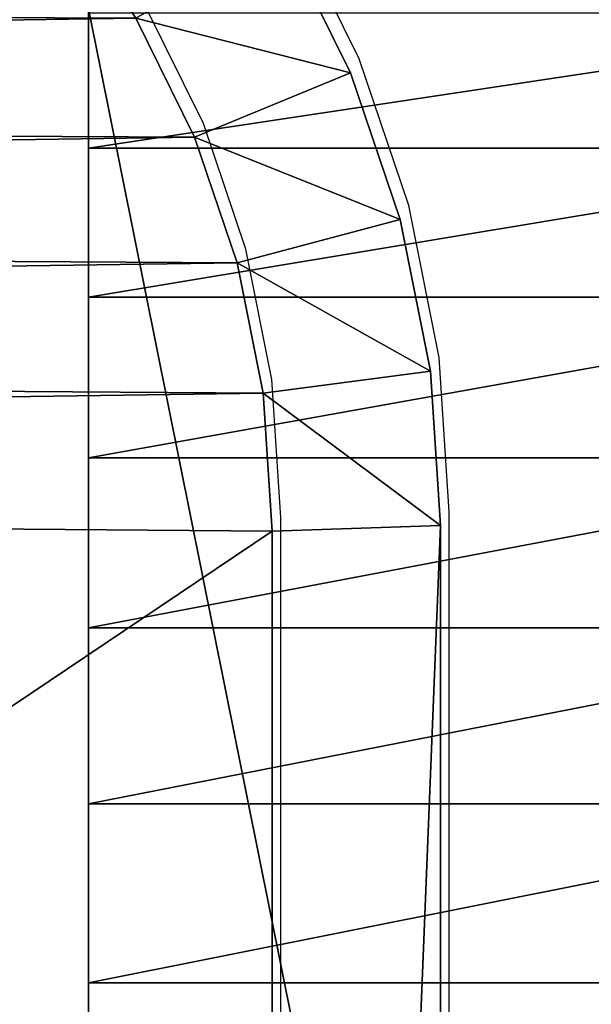
# Model space of a CAD drawing. Units: centimetres. Extents: x -265 to 265, y -179 to 179.
# Drawn here: x 113 to 114, y 2 to 4 of the extents above; entities that cross this region are included whole.
import ezdxf

# ---------------------------------------------------------------- set-up
doc = ezdxf.new("R2010")
doc.units = ezdxf.units.CM
doc.header["$LTSCALE"] = 2.54
doc.layers.get('0').update_dxf_attribs({"true_color": 0xff5454})
doc.layers.add('VP-EQ', color=7, linetype='Continuous', true_color=0x8a3492)

# ---------------------------------------------------------------- blocks, each defined once
blk = doc.blocks.new('Grupuj_266')
at = {"color": 0}
for p, q in [((9.181, 0.5, 23.7627), (1.2193, 0.5, 23.7627)), ((9.181, 0.5, 23.7627), (1.2193, 0.5, 23.7627)), ((10.917, 0.5), (2.9664, 0.5)), ((10.917, 0.5), (2.9664, 0.5)), ((9.181, -1.1, 23.7627), (9.181, 0.5, 23.7627)), ((9.181, -1.1, 23.7627), (9.181, 0.5, 23.7627)), ((9.4999, -1.1, 23.7418), (9.4999, 0.5, 23.7418)), ((9.4999, -1.1, 23.7418), (9.4999, 0.5, 23.7418)), ((9.8135, -1.1, 23.6794), (9.8135, 0.5, 23.6794)), ((9.8135, -1.1, 23.6794), (9.8135, 0.5, 23.6794)), ((10.1162, -1.1, 23.5766), (10.1162, 0.5, 23.5766)), ((10.1162, -1.1, 23.5766), (10.1162, 0.5, 23.5766)), ((10.4029, -1.1, 23.4353), (10.4029, 0.5, 23.4353)), ((10.4029, -1.1, 23.4353), (10.4029, 0.5, 23.4353)), ((10.6687, -1.1, 23.2577), (10.6687, 0.5, 23.2577)), ((10.6687, -1.1, 23.2577), (10.6687, 0.5, 23.2577))]:
    blk.add_line(p, q, dxfattribs=at)
at = {"color": 0, "extrusion": (-1.97215e-31, 1, 0)}
blk.add_arc((-9.181, 21.3188, 0.5), 2.4438, 90, 180, dxfattribs=at)
blk.add_arc((-9.181, 21.3188, 0.5), 2.4438, 90, 180, dxfattribs=at)
blk.add_arc((-9.181, 21.3188, 0.5), 2.4438, 90, 180, dxfattribs=at)
blk.add_arc((-9.181, 21.3188, 0.5), 2.4438, 90, 180, dxfattribs=at)
blk.add_arc((-9.181, 21.3188, 0.5), 2.4438, 90, 180, dxfattribs=at)
blk.add_arc((-9.181, 21.3188, 0.5), 2.4438, 90, 180, dxfattribs=at)
blk.add_arc((-9.181, 21.3188, 0.5), 2.4438, 90, 180, dxfattribs=at)
blk.add_arc((-9.181, 21.3188, 0.5), 2.4438, 90, 180, dxfattribs=at)
blk.add_arc((-9.181, 21.3188, 0.5), 2.4438, 90, 180, dxfattribs=at)
blk.add_arc((-9.181, 21.3188, 0.5), 2.4438, 90, 180, dxfattribs=at)
blk.add_arc((-9.181, 21.3188, 0.5), 2.4438, 90, 180, dxfattribs=at)
blk.add_arc((-9.181, 21.3188, 0.5), 2.4438, 90, 180, dxfattribs=at)
blk.add_arc((-9.181, 21.3188, 0.5), 2.4438, 90, 180, dxfattribs=at)
at = {"color": 0}
mesh = blk.add_polyface(dxfattribs=at)
corners = [(2.9664, 0.5), (11.0094, 0.5, 0.0061), (10.917, 0.5), (2.6411, 0.5, 0.0213), (11.1002, 0.5, 0.0241), (2.3215, 0.5, 0.0849), (11.1879, 0.5, 0.0539), (11.2709, 0.5, 0.0948), (2.0128, 0.5, 0.1897), (11.3479, 0.5, 0.1463), (11.4175, 0.5, 0.2073), (1.7205, 0.5, 0.3338), (11.4785, 0.5, 0.2769), (11.53, 0.5, 0.3539), (1.4495, 0.5, 0.5149), (11.5709, 0.5, 0.4369), (11.6007, 0.5, 0.5246), (1.2044, 0.5, 0.7298), (11.6187, 0.5, 0.6154), (11.6248, 0.5, 0.7078), (11.6248, 0.5, 21.3188), (0.9895, 0.5, 0.9749), (0.8085, 0.5, 1.2459), (0.6643, 0.5, 1.5382), (0.5595, 0.5, 1.8468), (0.496, 0.5, 2.1665), (0.4746, 0.5, 2.4917), (0.4746, 0.5, 23.018), (11.6039, 0.5, 21.6378), (11.5415, 0.5, 21.9513), (11.4388, 0.5, 22.254), (11.2974, 0.5, 22.5407), (11.1198, 0.5, 22.8065), (10.909, 0.5, 23.0469), (0.481, 0.5, 23.1152), (10.6687, 0.5, 23.2577), (0.5, 0.5, 23.2107), (0.5313, 0.5, 23.3029), (10.4029, 0.5, 23.4353), (0.5744, 0.5, 23.3903), (0.6285, 0.5, 23.4713), (10.1162, 0.5, 23.5766), (0.6928, 0.5, 23.5445), (0.766, 0.5, 23.6088), (9.8135, 0.5, 23.6794), (0.847, 0.5, 23.6629), (0.9344, 0.5, 23.706), (9.4999, 0.5, 23.7418), (1.0266, 0.5, 23.7373), (1.1221, 0.5, 23.7563), (9.181, 0.5, 23.7627), (1.2193, 0.5, 23.7627)]
mesh.append_faces([[corners[k] for k in face] for face in [(0, 1, 2), (50, 49, 51)]], dxfattribs={"vtx0": -1, "color": 0})
mesh.append_faces([[corners[k] for k in face] for face in [(1, 3, 4), (4, 5, 6), (6, 5, 7), (7, 8, 9), (9, 8, 10), (10, 11, 12), (12, 11, 13), (13, 14, 15), (15, 14, 16), (16, 17, 18), (18, 17, 19), (19, 17, 20), (20, 27, 28), (28, 27, 29), (29, 27, 30), (30, 27, 31), (31, 27, 32), (32, 27, 33), (33, 34, 35), (35, 37, 38), (38, 40, 41), (41, 43, 44), (44, 46, 47), (47, 49, 50)]], dxfattribs={"vtx0": -1, "vtx1": -1, "color": 0})
mesh.append_faces([[corners[k] for k in face] for face in [(1, 0, 3), (4, 3, 5), (7, 5, 8), (10, 8, 11), (13, 11, 14), (16, 14, 17), (20, 17, 21), (20, 21, 22), (20, 22, 23), (20, 23, 24), (20, 24, 25), (20, 25, 26), (20, 26, 27), (33, 27, 34), (35, 34, 36), (35, 36, 37), (38, 37, 39), (38, 39, 40), (41, 40, 42), (41, 42, 43), (44, 43, 45), (44, 45, 46), (47, 46, 48), (47, 48, 49)]], dxfattribs={"vtx0": -1, "vtx2": -1, "color": 0})
mesh = blk.add_polyface(dxfattribs=at)
corners = [(9.181, -1.1, 23.7627), (1.2193, 0.5, 23.7627), (1.2193, -1.1, 23.7627), (9.181, 0.5, 23.7627)]
mesh.append_faces([[corners[k] for k in face] for face in [(0, 1, 2), (1, 0, 3)]], dxfattribs={"vtx0": -1, "color": 0})
mesh = blk.add_polyface(dxfattribs=at)
corners = [(10.917, 0.5), (2.9664, -1.1), (2.9664, 0.5), (10.917, -1.1)]
mesh.append_faces([[corners[k] for k in face] for face in [(0, 1, 2), (1, 0, 3)]], dxfattribs={"vtx0": -1, "color": 0})
mesh = blk.add_polyface(dxfattribs=at)
corners = [(9.4999, -1.1, 23.7418), (9.181, 0.5, 23.7627), (9.181, -1.1, 23.7627), (9.4999, 0.5, 23.7418)]
mesh.append_faces([[corners[k] for k in face] for face in [(0, 1, 2), (1, 0, 3)]], dxfattribs={"vtx0": -1, "color": 0})
mesh = blk.add_polyface(dxfattribs=at)
corners = [(9.8135, -1.1, 23.6794), (9.4999, 0.5, 23.7418), (9.4999, -1.1, 23.7418), (9.8135, 0.5, 23.6794)]
mesh.append_faces([[corners[k] for k in face] for face in [(0, 1, 2), (1, 0, 3)]], dxfattribs={"vtx0": -1, "color": 0})
mesh = blk.add_polyface(dxfattribs=at)
corners = [(10.1162, -1.1, 23.5766), (9.8135, 0.5, 23.6794), (9.8135, -1.1, 23.6794), (10.1162, 0.5, 23.5766)]
mesh.append_faces([[corners[k] for k in face] for face in [(0, 1, 2), (1, 0, 3)]], dxfattribs={"vtx0": -1, "color": 0})
mesh = blk.add_polyface(dxfattribs=at)
corners = [(10.4029, -1.1, 23.4353), (10.1162, 0.5, 23.5766), (10.1162, -1.1, 23.5766), (10.4029, 0.5, 23.4353)]
mesh.append_faces([[corners[k] for k in face] for face in [(0, 1, 2), (1, 0, 3)]], dxfattribs={"vtx0": -1, "color": 0})
mesh = blk.add_polyface(dxfattribs=at)
corners = [(10.6687, -1.1, 23.2577), (10.4029, 0.5, 23.4353), (10.4029, -1.1, 23.4353), (10.6687, 0.5, 23.2577)]
mesh.append_faces([[corners[k] for k in face] for face in [(0, 1, 2), (1, 0, 3)]], dxfattribs={"vtx0": -1, "color": 0})
mesh = blk.add_polyface(dxfattribs=at)
corners = [(10.909, -1.1, 23.0469), (10.6687, 0.5, 23.2577), (10.6687, -1.1, 23.2577), (10.909, 0.5, 23.0469)]
mesh.append_faces([[corners[k] for k in face] for face in [(0, 1, 2), (1, 0, 3)]], dxfattribs={"vtx0": -1, "color": 0})
blk = doc.blocks.new('Grupuj_265')
at = {"color": 0}
blk.add_blockref('Grupuj_266', (0, 1.2), dxfattribs=at)
blk = doc.blocks.new('Komponent_3')
at = {"color": 0}
blk.add_blockref('Grupuj_265', (0, 0), dxfattribs=at)
blk = doc.blocks.new('Komponent_9')
at = {"color": 0}
blk.add_blockref('Komponent_3', (-1.1835, 0.3, 150.0461), dxfattribs=at)
blk = doc.blocks.new('Grupuj_30')
at = {"color": 0}
for p, q in [((10.1827, 0.4383, 1.9), (10.3949, 0.543, 1.9)), ((10.1827, 0.4383), (10.3949, 0.543)), ((10.1827, 0.4383), (10.3949, 0.543)), ((10.1827, 0.4383, 1.9), (10.3949, 0.543, 1.9)), ((9.9587, 0.3623, 1.9), (10.1827, 0.4383, 1.9)), ((9.9587, 0.3623), (10.1827, 0.4383)), ((9.9587, 0.3623), (10.1827, 0.4383)), ((9.9587, 0.3623, 1.9), (10.1827, 0.4383, 1.9)), ((10.1827, 0.4383), (10.2978, 0.1606, 0.3)), ((10.1827, 0.4383), (10.2978, 0.1606, 0.3)), ((10.2978, 0.1606, 1.6), (10.1827, 0.4383, 1.9)), ((10.2978, 0.1606, 1.6), (10.1827, 0.4383, 1.9)), ((9.7266, 0.3161, 1.9), (9.9587, 0.3623, 1.9)), ((9.7266, 0.3161), (9.9587, 0.3623)), ((9.7266, 0.3161), (9.9587, 0.3623)), ((9.7266, 0.3161, 1.9), (9.9587, 0.3623, 1.9)), ((10.0365, 0.0719, 0.3), (9.9587, 0.3623)), ((10.0365, 0.0719, 0.3), (9.9587, 0.3623)), ((9.9587, 0.3623, 1.9), (10.0365, 0.0719, 1.6)), ((9.9587, 0.3623, 1.9), (10.0365, 0.0719, 1.6)), ((9.4807, 0.3, 1.9), (9.7266, 0.3161, 1.9)), ((9.4807, 0.3), (9.7266, 0.3161)), ((9.4807, 0.3), (9.7266, 0.3161)), ((9.4807, 0.3, 1.9), (9.7266, 0.3161, 1.9)), ((9.7266, 0.3161), (9.7659, 0.018, 0.3)), ((9.7266, 0.3161), (9.7659, 0.018, 0.3)), ((9.7266, 0.3161, 1.9), (9.7659, 0.018, 1.6)), ((9.7266, 0.3161, 1.9), (9.7659, 0.018, 1.6)), ((2.0315, 0.3, 1.9), (9.4807, 0.3, 1.9)), ((2.0315, 0.3), (9.4807, 0.3)), ((2.0315, 0.3, 1.9), (9.4807, 0.3, 1.9)), ((2.0315, 0.3), (9.4807, 0.3)), ((9.4807, 0.3), (9.4905, 0, 0.3)), ((9.4807, 0.3, 1.9), (9.4905, 0, 1.6)), ((9.4807, 0.3, 1.9), (9.4905, 0, 1.6)), ((9.4807, 0.3), (9.4905, 0, 0.3)), ((10.2978, 0.1606, 0.3), (10.5453, 0.2826, 0.3)), ((10.2978, 0.1606, 1.6), (10.5453, 0.2826, 1.6)), ((10.2978, 0.1606, 0.3), (10.5453, 0.2826, 0.3)), ((10.2978, 0.1606, 1.6), (10.5453, 0.2826, 1.6)), ((10.0365, 0.0719, 0.3), (10.2978, 0.1606, 0.3)), ((10.0365, 0.0719, 1.6), (10.2978, 0.1606, 1.6)), ((10.0365, 0.0719, 0.3), (10.2978, 0.1606, 0.3)), ((10.0365, 0.0719, 1.6), (10.2978, 0.1606, 1.6)), ((10.2978, 0.1606, 1.6), (10.2978, 0.1606, 0.3)), ((10.2978, 0.1606, 1.6), (10.2978, 0.1606, 0.3)), ((9.7659, 0.018, 0.3), (10.0365, 0.0719, 0.3)), ((9.7659, 0.018, 1.6), (10.0365, 0.0719, 1.6)), ((9.7659, 0.018, 0.3), (10.0365, 0.0719, 0.3)), ((9.7659, 0.018, 1.6), (10.0365, 0.0719, 1.6)), ((10.0365, 0.0719, 1.6), (10.0365, 0.0719, 0.3)), ((10.0365, 0.0719, 1.6), (10.0365, 0.0719, 0.3)), ((9.4905, 0, 0.3), (9.7659, 0.018, 0.3)), ((9.4905, 0, 1.6), (9.7659, 0.018, 1.6)), ((9.4905, 0, 0.3), (9.7659, 0.018, 0.3)), ((9.4905, 0, 1.6), (9.7659, 0.018, 1.6)), ((9.7659, 0.018, 1.6), (9.7659, 0.018, 0.3)), ((9.7659, 0.018, 1.6), (9.7659, 0.018, 0.3)), ((9.4905, 0, 0.3), (2.0217, 0, 0.3)), ((2.0217, 0, 1.6), (9.4905, 0, 1.6)), ((2.0217, 0, 1.6), (9.4905, 0, 1.6)), ((9.4905, 0, 0.3), (2.0217, 0, 0.3)), ((9.4905, 0, 1.6), (9.4905, 0, 0.3)), ((9.4905, 0, 1.6), (9.4905, 0, 0.3))]:
    blk.add_line(p, q, dxfattribs=at)
mesh = blk.add_polyface(dxfattribs=at)
corners = [(0.3154, 1.797, 1.9), (0.3, 9.5176, 1.9), (0.3, 2.0315, 1.9), (0.3158, 9.7587, 1.9), (0.3593, 1.5762, 1.9), (0.361, 9.9861, 1.9), (0.4316, 1.3631, 1.9), (0.4355, 10.2055, 1.9), (0.5312, 1.1612, 1.9), (0.538, 10.4134, 1.9), (0.6563, 0.974, 1.9), (0.6668, 10.6061, 1.9), (0.8047, 0.8047, 1.9), (0.8196, 10.7804, 1.9), (0.974, 0.6563, 1.9), (0.9939, 10.9332, 1.9), (1.1612, 0.5312, 1.9), (1.1866, 11.062, 1.9), (1.3631, 0.4316, 1.9), (1.3945, 11.1645, 1.9), (1.5762, 0.3593, 1.9), (1.6139, 11.239, 1.9), (1.797, 0.3154, 1.9), (1.8413, 11.2842, 1.9), (2.0315, 0.3, 1.9), (2.0824, 11.3, 1.9), (9.4807, 0.3, 1.9), (9.5691, 11.3, 1.9), (9.7266, 0.3161, 1.9), (9.8035, 11.2846, 1.9), (9.9587, 0.3623, 1.9), (10.0242, 11.2407, 1.9), (10.1827, 0.4383, 1.9), (10.2373, 11.1684, 1.9), (10.3949, 0.543, 1.9), (10.4391, 11.0689, 1.9), (10.5917, 0.6744, 1.9), (10.6263, 10.9438, 1.9), (10.7696, 0.8304, 1.9), (10.7955, 10.7955, 1.9), (10.9256, 1.0083, 1.9), (10.9438, 10.6263, 1.9), (11.057, 1.2051, 1.9), (11.0689, 10.4391, 1.9), (11.1617, 1.4173, 1.9), (11.1684, 10.2373, 1.9), (11.2377, 1.6413, 1.9), (11.2407, 10.0242, 1.9), (11.2839, 1.8734, 1.9), (11.2846, 9.8035, 1.9), (11.3, 2.1193, 1.9), (11.3, 9.5691, 1.9)]
mesh.append_faces([[corners[k] for k in face] for face in [(0, 1, 2), (49, 50, 51)]], dxfattribs={"vtx0": -1, "color": 0})
mesh.append_faces([[corners[k] for k in face] for face in [(1, 0, 3), (3, 4, 5), (5, 6, 7), (7, 8, 9), (9, 10, 11), (11, 12, 13), (13, 14, 15), (15, 16, 17), (17, 18, 19), (19, 20, 21), (21, 22, 23), (23, 24, 25), (25, 26, 27), (27, 28, 29), (29, 30, 31), (31, 32, 33), (33, 34, 35), (35, 36, 37), (37, 38, 39), (39, 40, 41), (41, 42, 43), (43, 44, 45), (45, 46, 47), (47, 48, 49)]], dxfattribs={"vtx0": -1, "vtx1": -1, "color": 0})
mesh.append_faces([[corners[k] for k in face] for face in [(3, 0, 4), (5, 4, 6), (7, 6, 8), (9, 8, 10), (11, 10, 12), (13, 12, 14), (15, 14, 16), (17, 16, 18), (19, 18, 20), (21, 20, 22), (23, 22, 24), (25, 24, 26), (27, 26, 28), (29, 28, 30), (31, 30, 32), (33, 32, 34), (35, 34, 36), (37, 36, 38), (39, 38, 40), (41, 40, 42), (43, 42, 44), (45, 44, 46), (47, 46, 48), (49, 48, 50)]], dxfattribs={"vtx0": -1, "vtx2": -1, "color": 0})
mesh = blk.add_polyface(dxfattribs=at)
corners = [(0.3, 9.5176), (0.3154, 1.797), (0.3, 2.0315), (0.3158, 9.7587), (0.3593, 1.5762), (0.361, 9.9861), (0.4316, 1.3631), (0.4355, 10.2055), (0.5312, 1.1612), (0.538, 10.4134), (0.6563, 0.974), (0.6668, 10.6061), (0.8047, 0.8047), (0.8196, 10.7804), (0.974, 0.6563), (0.9939, 10.9332), (1.1612, 0.5312), (1.1866, 11.062), (1.3631, 0.4316), (1.3945, 11.1645), (1.5762, 0.3593), (1.6139, 11.239), (1.797, 0.3154), (1.8413, 11.2842), (2.0315, 0.3), (2.0824, 11.3), (9.4807, 0.3), (9.5691, 11.3), (9.7266, 0.3161), (9.8035, 11.2846), (9.9587, 0.3623), (10.0242, 11.2407), (10.1827, 0.4383), (10.2373, 11.1684), (10.3949, 0.543), (10.4391, 11.0689), (10.5917, 0.6744), (10.6263, 10.9438), (10.7696, 0.8304), (10.7955, 10.7955), (10.9256, 1.0083), (10.9438, 10.6263), (11.057, 1.2051), (11.0689, 10.4391), (11.1617, 1.4173), (11.1684, 10.2373), (11.2377, 1.6413), (11.2407, 10.0242), (11.2839, 1.8734), (11.2846, 9.8035), (11.3, 2.1193), (11.3, 9.5691)]
mesh.append_faces([[corners[k] for k in face] for face in [(0, 1, 2), (50, 49, 51)]], dxfattribs={"vtx0": -1, "color": 0})
mesh.append_faces([[corners[k] for k in face] for face in [(1, 3, 4), (4, 5, 6), (6, 7, 8), (8, 9, 10), (10, 11, 12), (12, 13, 14), (14, 15, 16), (16, 17, 18), (18, 19, 20), (20, 21, 22), (22, 23, 24), (24, 25, 26), (26, 27, 28), (28, 29, 30), (30, 31, 32), (32, 33, 34), (34, 35, 36), (36, 37, 38), (38, 39, 40), (40, 41, 42), (42, 43, 44), (44, 45, 46), (46, 47, 48), (48, 49, 50)]], dxfattribs={"vtx0": -1, "vtx1": -1, "color": 0})
mesh.append_faces([[corners[k] for k in face] for face in [(1, 0, 3), (4, 3, 5), (6, 5, 7), (8, 7, 9), (10, 9, 11), (12, 11, 13), (14, 13, 15), (16, 15, 17), (18, 17, 19), (20, 19, 21), (22, 21, 23), (24, 23, 25), (26, 25, 27), (28, 27, 29), (30, 29, 31), (32, 31, 33), (34, 33, 35), (36, 35, 37), (38, 37, 39), (40, 39, 41), (42, 41, 43), (44, 43, 45), (46, 45, 47), (48, 47, 49)]], dxfattribs={"vtx0": -1, "vtx2": -1, "color": 0})
mesh = blk.add_polyface(dxfattribs=at)
corners = [(10.3949, 0.543), (10.2978, 0.1606, 0.3), (10.1827, 0.4383), (10.5453, 0.2826, 0.3)]
mesh.append_faces([[corners[k] for k in face] for face in [(0, 1, 2), (1, 0, 3)]], dxfattribs={"vtx0": -1, "color": 0})
mesh = blk.add_polyface(dxfattribs=at)
corners = [(10.2978, 0.1606, 1.6), (10.3949, 0.543, 1.9), (10.1827, 0.4383, 1.9), (10.5453, 0.2826, 1.6)]
mesh.append_faces([[corners[k] for k in face] for face in [(0, 1, 2), (1, 0, 3)]], dxfattribs={"vtx0": -1, "color": 0})
mesh = blk.add_polyface(dxfattribs=at)
corners = [(10.1827, 0.4383), (10.0365, 0.0719, 0.3), (9.9587, 0.3623), (10.2978, 0.1606, 0.3)]
mesh.append_faces([[corners[k] for k in face] for face in [(0, 1, 2), (1, 0, 3)]], dxfattribs={"vtx0": -1, "color": 0})
mesh = blk.add_polyface(dxfattribs=at)
corners = [(10.0365, 0.0719, 1.6), (10.1827, 0.4383, 1.9), (9.9587, 0.3623, 1.9), (10.2978, 0.1606, 1.6)]
mesh.append_faces([[corners[k] for k in face] for face in [(0, 1, 2), (1, 0, 3)]], dxfattribs={"vtx0": -1, "color": 0})
mesh = blk.add_polyface(dxfattribs=at)
corners = [(9.9587, 0.3623), (9.7659, 0.018, 0.3), (9.7266, 0.3161), (10.0365, 0.0719, 0.3)]
mesh.append_faces([[corners[k] for k in face] for face in [(0, 1, 2), (1, 0, 3)]], dxfattribs={"vtx0": -1, "color": 0})
mesh = blk.add_polyface(dxfattribs=at)
corners = [(9.7659, 0.018, 1.6), (9.9587, 0.3623, 1.9), (9.7266, 0.3161, 1.9), (10.0365, 0.0719, 1.6)]
mesh.append_faces([[corners[k] for k in face] for face in [(0, 1, 2), (1, 0, 3)]], dxfattribs={"vtx0": -1, "color": 0})
mesh = blk.add_polyface(dxfattribs=at)
corners = [(9.7266, 0.3161), (9.4905, 0, 0.3), (9.4807, 0.3), (9.7659, 0.018, 0.3)]
mesh.append_faces([[corners[k] for k in face] for face in [(0, 1, 2), (1, 0, 3)]], dxfattribs={"vtx0": -1, "color": 0})
mesh = blk.add_polyface(dxfattribs=at)
corners = [(9.4905, 0, 1.6), (9.7266, 0.3161, 1.9), (9.4807, 0.3, 1.9), (9.7659, 0.018, 1.6)]
mesh.append_faces([[corners[k] for k in face] for face in [(0, 1, 2), (1, 0, 3)]], dxfattribs={"vtx0": -1, "color": 0})
mesh = blk.add_polyface(dxfattribs=at)
corners = [(9.4905, 0, 1.6), (2.0315, 0.3, 1.9), (2.0217, 0, 1.6), (9.4807, 0.3, 1.9)]
mesh.append_faces([[corners[k] for k in face] for face in [(0, 1, 2), (1, 0, 3)]], dxfattribs={"vtx0": -1, "color": 0})
mesh = blk.add_polyface(dxfattribs=at)
corners = [(2.0315, 0.3), (9.4905, 0, 0.3), (2.0217, 0, 0.3), (9.4807, 0.3)]
mesh.append_faces([[corners[k] for k in face] for face in [(0, 1, 2), (1, 0, 3)]], dxfattribs={"vtx0": -1, "color": 0})
mesh = blk.add_polyface(dxfattribs=at)
corners = [(10.5453, 0.2826, 1.6), (10.2978, 0.1606, 0.3), (10.5453, 0.2826, 0.3), (10.2978, 0.1606, 1.6)]
mesh.append_faces([[corners[k] for k in face] for face in [(0, 1, 2), (1, 0, 3)]], dxfattribs={"vtx0": -1, "color": 0})
mesh = blk.add_polyface(dxfattribs=at)
corners = [(10.2978, 0.1606, 1.6), (10.0365, 0.0719, 0.3), (10.2978, 0.1606, 0.3), (10.0365, 0.0719, 1.6)]
mesh.append_faces([[corners[k] for k in face] for face in [(0, 1, 2), (1, 0, 3)]], dxfattribs={"vtx0": -1, "color": 0})
mesh = blk.add_polyface(dxfattribs=at)
corners = [(10.0365, 0.0719, 1.6), (9.7659, 0.018, 0.3), (10.0365, 0.0719, 0.3), (9.7659, 0.018, 1.6)]
mesh.append_faces([[corners[k] for k in face] for face in [(0, 1, 2), (1, 0, 3)]], dxfattribs={"vtx0": -1, "color": 0})
mesh = blk.add_polyface(dxfattribs=at)
corners = [(9.7659, 0.018, 1.6), (9.4905, 0, 0.3), (9.7659, 0.018, 0.3), (9.4905, 0, 1.6)]
mesh.append_faces([[corners[k] for k in face] for face in [(0, 1, 2), (1, 0, 3)]], dxfattribs={"vtx0": -1, "color": 0})
mesh = blk.add_polyface(dxfattribs=at)
corners = [(9.4905, 0, 1.6), (2.0217, 0, 0.3), (9.4905, 0, 0.3), (2.0217, 0, 1.6)]
mesh.append_faces([[corners[k] for k in face] for face in [(0, 1, 2), (1, 0, 3)]], dxfattribs={"vtx0": -1, "color": 0})
blk = doc.blocks.new('Komponent_5')
at = {"color": 0}
blk.add_blockref('Grupuj_30', (0, 0), dxfattribs=at)
blk = doc.blocks.new('Komponent_8')
at = {"color": 0}
blk.add_blockref('Komponent_5', (-0.8, -0.8, 22.5), dxfattribs=at)
blk = doc.blocks.new('Grupuj_43')
at = {"color": 0}
for name, p, rotation in [('Komponent_8', (228.9697, 1.1216, 217.862), 90.00000000000001), ('Komponent_9', (231.1419, 1), 89.99999999999994)]:
    blk.add_blockref(name, p, dxfattribs=dict(at, rotation=rotation))
blk = doc.blocks.new('2315')
at = {"layer": 'VP-EQ', "color": 0}
for p, q in [((94.7346, -355.6211), (94.6125, -355.3737)), ((94.4568, -355.7362), (94.3521, -355.524)), ((94.8232, -355.8824), (94.7346, -355.6211)), ((94.5328, -355.9602), (94.4568, -355.7362)), ((94.8771, -356.1531), (94.8232, -355.8824)), ((94.579, -356.1923), (94.5328, -355.9602)), ((94.8951, -356.4284), (94.8771, -356.1531)), ((94.5951, -356.4382), (94.579, -356.1923)), ((94.5951, -363.8874), (94.5951, -356.4382)), ((94.8951, -363.8973), (94.8951, -356.4284))]:
    blk.add_line(p, q, dxfattribs=at)
blk = doc.blocks.new('2315 2d')
at = {"layer": 'VP-EQ', "color": 0}
blk.add_blockref('2315', (0, 0), dxfattribs=at)

msp = doc.modelspace()

# ---------------------------------------------------------------- block references
at = {"color": 18, "true_color": 0x000000}
msp.add_blockref('Grupuj_43', (-116.1721, -6.5896), dxfattribs=at)
at = {"layer": 'VP-EQ', "color": 0}
msp.add_blockref('2315 2d', (18.718, 359.6755), dxfattribs=at)

doc.saveas('drawing.dxf')
